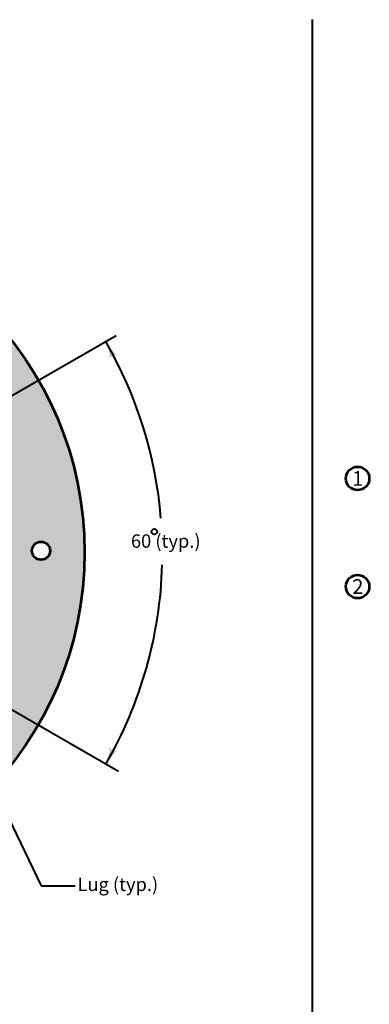
# Model space of a CAD drawing. Units: feet. Extents: x -2138683 to -2130328, y -2138504 to -2136494.
# Drawn here: x -2135169 to -2134752, y -2137669 to -2136494 of the extents above; entities that cross this region are included whole.
import ezdxf
from ezdxf.enums import TextEntityAlignment as Align

# ---------------------------------------------------------------- set-up
doc = ezdxf.new("R2010")
doc.units = ezdxf.units.FT
doc.header["$MEASUREMENT"] = 0
for name, color, linetype, lineweight in [('dsnCellElements', 7, 'Continuous', 0), ('Level 1', 7, 'Continuous', 0), ('Level 2', 7, 'Continuous', 0)]:
    doc.layers.add(name, color=color, linetype=linetype, lineweight=lineweight)
doc.styles.add('Style-arial', font='arial.shx')

# ---------------------------------------------------------------- blocks, each defined once
blk = doc.blocks.new('LT_1')
at = {"layer": 'dsnCellElements', "linetype": 'Continuous', "lineweight": 30}
blk.add_hatch(color=140, dxfattribs=at).paths.add_polyline_path([(-20, 5, -0.156), (-20, -5, -0.123106), (0, 0, -0.123106)])

msp = doc.modelspace()

# ---------------------------------------------------------------- hatches: boundary and pattern name
at = {"layer": 'Level 1', "linetype": 'Continuous', "lineweight": 40}
h = msp.add_hatch(color=9, dxfattribs=at)
edge = h.paths.add_edge_path()
edge.add_arc((-2135503, -2137129.3), 411.8, 0, 360)
edge = h.paths.add_edge_path(flags=16)
edge.add_arc((-2135860.3, -2137132.6), 10.8, 0, 360)
edge = h.paths.add_edge_path(flags=16)
edge.add_arc((-2135500.2, -2137496.8), 10.8, 0, 360)
edge = h.paths.add_edge_path(flags=16)
edge.add_arc((-2135143.1, -2137127.4), 10.8, 0, 360)
edge = h.paths.add_edge_path(flags=16)
edge.add_line((-2135516.2, -2136767.6), (-2135516.3, -2136767.6))
edge.add_line((-2135516.3, -2136767.6), (-2135516.3, -2136767.5))
edge.add_line((-2135516.3, -2136767.5), (-2135516.2, -2136767.6))
edge.add_arc((-2135505.5, -2136767.9), 10.8, 0, 360)

# ---------------------------------------------------------------- linework, layer by layer
at = {"layer": 'Level 1', "color": 7, "linetype": 'Continuous', "lineweight": 40}
msp.add_line((-2134819.7, -2136493.6), (-2134819.7, -2138503.6), dxfattribs=at)
at = {"layer": 'Level 1', "color": 140, "linetype": 'Continuous', "lineweight": 40}
for p, q in [((-2135053.4, -2136870.9), (-2135192.7, -2136950.9)), ((-2135050.7, -2137390.7), (-2135193, -2137308.9)), ((-2135229, -2137348.7), (-2135143.1, -2137527.4)), ((-2135143.1, -2137527.4), (-2135102.6, -2137527.4))]:
    msp.add_line(p, q, dxfattribs=at)
at = {"layer": 'Level 1', "color": 7, "linetype": 'Continuous', "lineweight": 53}
for centre, radius in [((-2135503.1, -2137129.3), 411.8), ((-2135143.2, -2137127.4), 10.8)]:
    msp.add_circle(centre, radius, dxfattribs=at)
at = {"layer": 'Level 1', "color": 140, "linetype": 'Continuous', "lineweight": 40}
msp.add_circle((-2135008, -2137104.6), 3.34, dxfattribs=at)
for start, end in [(4.7217, 30), (330, 358.3924)]:
    msp.add_arc((-2135502.9, -2137130), 504.5, start, end, dxfattribs=at)
at = {"layer": 'Level 2', "color": 6, "linetype": 'Continuous', "lineweight": 53}
for centre in [(-2134765.5, -2137041.1), (-2134765.5, -2137170.1)]:
    msp.add_circle(centre, 14, dxfattribs=at)

# ---------------------------------------------------------------- block references
at = {"layer": 'dsnCellElements', "color": 140, "linetype": 'Continuous', "lineweight": 30}
for p, rotation in [((-2135066, -2136877.7), 116.3663570257201), ((-2135066, -2137382.2), 243.5940719673029)]:
    msp.add_blockref('LT_1', p, dxfattribs=dict(at, rotation=rotation))

# ---------------------------------------------------------------- texts
at = {"layer": 'Level 1', "color": 6, "linetype": 'Continuous', "lineweight": 40, "style": 'Style-arial'}
for s, p in [('1', (-2134765.2, -2137041.1)), ('2', (-2134765.2, -2137170.1))]:
    msp.add_text(s, height=17.5, dxfattribs=at).set_placement(p, align=Align.MIDDLE_CENTER)
at = {"layer": 'Level 1', "color": 140, "linetype": 'Continuous', "lineweight": 40, "style": 'Style-arial'}
for s, p in [('60 (typ.)', (-2134994.4, -2137115.8)), ('Lug (typ.)', (-2135051.6, -2137525.4))]:
    msp.add_text(s, height=16, dxfattribs=at).set_placement(p, align=Align.MIDDLE_CENTER)

doc.saveas('drawing.dxf')
